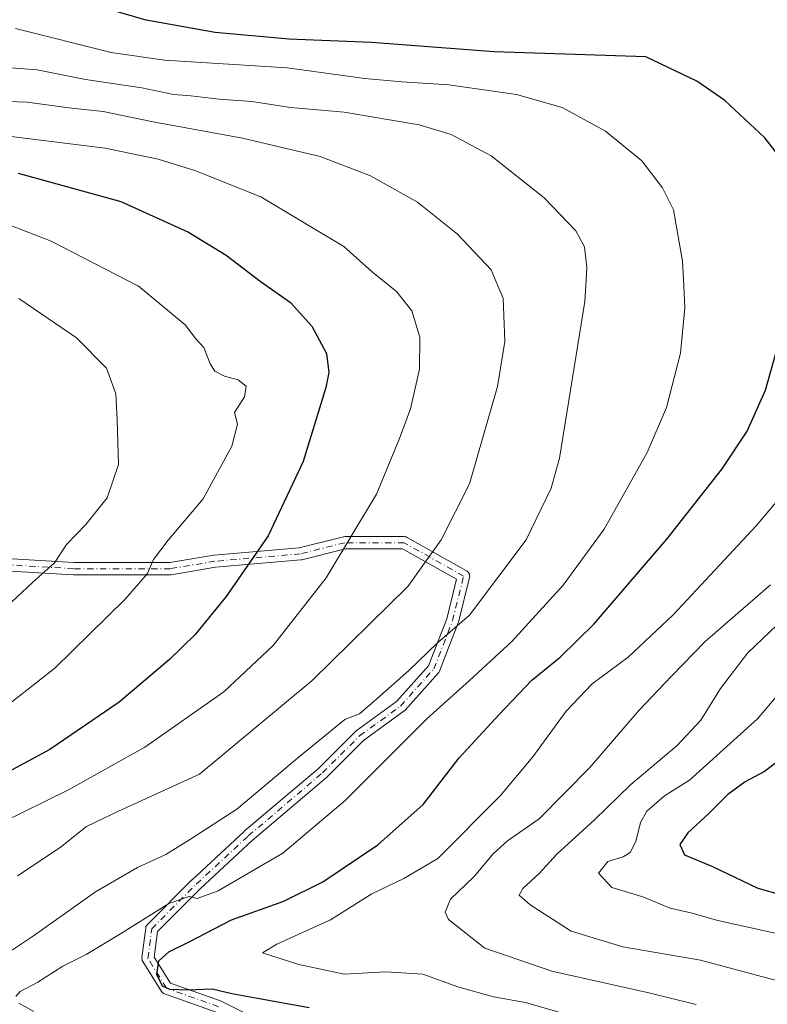
# Model space of a CAD drawing. Units: metres. Extents: x 586485 to 589922, y 4768307 to 4770665.
# Drawn here: x 586715 to 586874, y 4769616 to 4769826 of the extents above; entities that cross this region are included whole.
import ezdxf

# ---------------------------------------------------------------- set-up
doc = ezdxf.new("R2010")
doc.units = ezdxf.units.M
doc.header["$MEASUREMENT"] = 0
doc.linetypes.add('DGN Style 4', pattern=[2.6384748266838614, 1.318413404963828, -0.6592067024819142, 0.001648016756204785, -0.6592067024819142])
for name, color, linetype, lineweight in [('Camino Cxs', 7, 'Continuous', 0), ('Camino eje', 30, 'DGN Style 4', 13), ('Curva de nivel maestra', 30, 'Continuous', 30), ('Curva de nivel normal', 30, 'Continuous', 0)]:
    doc.layers.add(name, color=color, linetype=linetype, lineweight=lineweight)

# ---------------------------------------------------------------- blocks, each defined once
blk = doc.blocks.new('*U37')
at = {"layer": 'Camino Cxs', "color": 7, "linetype": 'Continuous', "lineweight": 0}
for points in [[(586713.0173000004, 4769710.839299999, 786.8996999999946), (586726.2065000003, 4769710.0635, 786.1012000000047), (586746.6983000003, 4769710.0635, 798.6217000000034), (586756.1171000004, 4769711.633300001, 802.2701999999991), (586756.2182999998, 4769711.6461, 802.281799999997), (586774.3718999998, 4769713.2247, 804.6224999999977), (586783.7969000004, 4769715.580900001, 809.1073999999935), (586783.8865, 4769715.5999, 809.1419000000024), (586784.1123000003, 4769715.619700001, 809.2168999999994), (586796.8120999997, 4769715.619700001, 811.0109999999986), (586797.0330999997, 4769715.6007, 811.0424000000058), (586797.2477000002, 4769715.544500001, 811.0939999999973), (586797.4495000001, 4769715.4527, 811.1670000000014), (586810.1558999997, 4769708.305299999, 806.5250999999989), (586810.3479000004, 4769708.171900001, 806.840200000006), (586810.5081000002, 4769708.011499999, 807.0964999999997), (586810.6381000001, 4769707.8259, 807.2970999999961), (586810.7339000005, 4769707.6205, 807.4318000000059), (586810.7925000004, 4769707.401699999, 807.6477000000014), (586810.8120999997, 4769707.175899999, 807.9784999999974), (586810.7925000004, 4769706.950300001, 808.2112000000053), (586810.7735000001, 4769706.8607, 808.2740999999951), (586808.3923000004, 4769697.335700001, 812.6852999999975), (586808.3485000003, 4769697.1953, 812.8380000000034), (586804.3755000001, 4769686.865499999, 820.3056000000071), (586804.3098999998, 4769686.7215, 820.2654999999941), (586804.2270999998, 4769686.5865, 820.2271000000038), (586804.1284999996, 4769686.4625, 820.1919000000053), (586796.9846999999, 4769678.524900001, 815.1405999999988), (586796.8541000001, 4769678.398700001, 815.0813000000054), (586796.7830999997, 4769678.3433, 815.0659000000014), (586788.1343, 4769672.053300001, 819.2437000000064), (586780.2691000003, 4769664.187899999, 806.7964999999967), (586780.1917000003, 4769664.1165, 806.6784999999945), (586764.3383, 4769650.6413, 818.2231000000029), (586753.2642999999, 4769640.358300001, 809.1399999999995), (586744.0719, 4769631.1657, 809.5200999999943), (586743.3907000005, 4769625.716700001, 805.0666000000057), (586746.8749000002, 4769620.141899999, 806.7641000000004), (586757.5657000003, 4769616.3237, 809.9668999999994), (586757.7059000004, 4769616.263499999, 809.9321000000054), (586763.8154999996, 4769613.208900001, 807.8727999999975)], [(586756.6135, 4769613.902899999, 805.4446000000025), (586745.5713000001, 4769617.846700001, 802.8398000000017), (586745.3746999997, 4769617.936699999, 802.8273999999948), (586745.1957, 4769618.0579, 802.8442000000068), (586745.0393000003, 4769618.2073, 802.8874999999972), (586744.9096999997, 4769618.3805, 802.9554000000062), (586740.9411000004, 4769624.7305, 803.4021000000066), (586740.9175000004, 4769624.769500001, 803.428899999999), (586740.8217000002, 4769624.9749, 803.5659000000014), (586740.7631000001, 4769625.1939, 803.7056000000011), (586740.7433000002, 4769625.419500001, 803.842300000004), (586740.7534999996, 4769625.580900001, 803.9349999999977), (586741.5472999997, 4769631.9309, 810.7176999999938), (586741.5569000002, 4769631.995300001, 810.7955999999978), (586741.6155000003, 4769632.2141, 811.0366000000067), (586741.7112999996, 4769632.419500001, 811.2238999999972), (586741.8413000006, 4769632.6051, 811.2694000000047), (586741.9178999999, 4769632.6887, 811.2470999999932), (586751.4429000001, 4769642.2137, 808.3047999999981), (586751.4775, 4769642.247099999, 808.2069000000047), (586762.5900999998, 4769652.5659, 818.0528000000049), (586762.6327000001, 4769652.603900001, 817.984500000006), (586778.4676999999, 4769666.0635, 797.8340000000027), (586786.3680999996, 4769673.9639, 818.8283999999985), (586786.4515000005, 4769674.0405, 818.9449000000022), (586786.5226999996, 4769674.096100001, 819.0412000000069), (586795.1435000002, 4769680.365700001, 817.7317000000039), (586802.0352999996, 4769688.0231, 818.4318000000059), (586805.8891000003, 4769698.043500001, 804.2176000000036), (586808.0105, 4769706.529100001, 801.3151000000071), (586796.4716999996, 4769713.0197, 812.1542000000045), (586784.2723000003, 4769713.0197, 808.3108000000066), (586774.9024999999, 4769710.677300001, 805.5742000000029), (586774.8129000004, 4769710.658299999, 805.5325000000012), (586774.6999000004, 4769710.643300001, 805.4762000000047), (586756.4943000004, 4769709.0603, 803.1373000000021), (586747.0195000004, 4769707.481100001, 799.398000000001), (586746.8057000004, 4769707.463500001, 799.1766999999965), (586726.1683, 4769707.463500001, 786.1723000000056), (586726.0921, 4769707.465700001, 786.2358999999997), (586712.5981000002, 4769708.259299999, 787.2350000000006)]]:
    blk.add_polyline3d(points, dxfattribs=at)

msp = doc.modelspace()

# ---------------------------------------------------------------- linework, layer by layer
at = {"layer": 'Camino Cxs', "color": 7, "linetype": 'Continuous', "lineweight": 0}
for points in [[(586713.0173000004, 4769710.839299999, 786.8996999999946), (586726.2065000003, 4769710.0635, 786.1012000000047), (586746.6983000003, 4769710.0635, 798.6217000000034), (586756.1171000004, 4769711.633300001, 802.2701999999991), (586756.2182999998, 4769711.6461, 802.281799999997), (586774.3718999998, 4769713.2247, 804.6224999999977), (586783.7969000004, 4769715.580900001, 809.1073999999935), (586783.8865, 4769715.5999, 809.1419000000024), (586784.1123000003, 4769715.619700001, 809.2168999999994), (586796.8120999997, 4769715.619700001, 811.0109999999986), (586797.0330999997, 4769715.6007, 811.0424000000058), (586797.2477000002, 4769715.544500001, 811.0939999999973), (586797.4495000001, 4769715.4527, 811.1670000000014), (586810.1558999997, 4769708.305299999, 806.5250999999989), (586810.3479000004, 4769708.171900001, 806.840200000006), (586810.5081000002, 4769708.011499999, 807.0964999999997), (586810.6381000001, 4769707.8259, 807.2970999999961), (586810.7339000005, 4769707.6205, 807.4318000000059), (586810.7925000004, 4769707.401699999, 807.6477000000014), (586810.8120999997, 4769707.175899999, 807.9784999999974), (586810.7925000004, 4769706.950300001, 808.2112000000053), (586810.7735000001, 4769706.8607, 808.2740999999951), (586808.3923000004, 4769697.335700001, 812.6852999999975), (586808.3485000003, 4769697.1953, 812.8380000000034), (586804.3755000001, 4769686.865499999, 820.3056000000071), (586804.3098999998, 4769686.7215, 820.2654999999941), (586804.2270999998, 4769686.5865, 820.2271000000038), (586804.1284999996, 4769686.4625, 820.1919000000053), (586796.9846999999, 4769678.524900001, 815.1405999999988), (586796.8541000001, 4769678.398700001, 815.0813000000054), (586796.7830999997, 4769678.3433, 815.0659000000014), (586788.1343, 4769672.053300001, 819.2437000000064), (586780.2691000003, 4769664.187899999, 806.7964999999967), (586780.1917000003, 4769664.1165, 806.6784999999945), (586764.3383, 4769650.6413, 818.2231000000029), (586753.2642999999, 4769640.358300001, 809.1399999999995), (586744.0719, 4769631.1657, 809.5200999999943), (586743.3907000005, 4769625.716700001, 805.0666000000057), (586746.8749000002, 4769620.141899999, 806.7641000000004), (586757.5657000003, 4769616.3237, 809.9668999999994), (586757.7059000004, 4769616.263499999, 809.9321000000054), (586763.8154999996, 4769613.208900001, 807.8727999999975)], [(586756.6135, 4769613.902899999, 805.4446000000025), (586745.5713000001, 4769617.846700001, 802.8398000000017), (586745.3746999997, 4769617.936699999, 802.8273999999948), (586745.1957, 4769618.0579, 802.8442000000068), (586745.0393000003, 4769618.2073, 802.8874999999972), (586744.9096999997, 4769618.3805, 802.9554000000062), (586740.9411000004, 4769624.7305, 803.4021000000066), (586740.9175000004, 4769624.769500001, 803.428899999999), (586740.8217000002, 4769624.9749, 803.5659000000014), (586740.7631000001, 4769625.1939, 803.7056000000011), (586740.7433000002, 4769625.419500001, 803.842300000004), (586740.7534999996, 4769625.580900001, 803.9349999999977), (586741.5472999997, 4769631.9309, 810.7176999999938), (586741.5569000002, 4769631.995300001, 810.7955999999978), (586741.6155000003, 4769632.2141, 811.0366000000067), (586741.7112999996, 4769632.419500001, 811.2238999999972), (586741.8413000006, 4769632.6051, 811.2694000000047), (586741.9178999999, 4769632.6887, 811.2470999999932), (586751.4429000001, 4769642.2137, 808.3047999999981), (586751.4775, 4769642.247099999, 808.2069000000047), (586762.5900999998, 4769652.5659, 818.0528000000049), (586762.6327000001, 4769652.603900001, 817.984500000006), (586778.4676999999, 4769666.0635, 797.8340000000027), (586786.3680999996, 4769673.9639, 818.8283999999985), (586786.4515000005, 4769674.0405, 818.9449000000022), (586786.5226999996, 4769674.096100001, 819.0412000000069), (586795.1435000002, 4769680.365700001, 817.7317000000039), (586802.0352999996, 4769688.0231, 818.4318000000059), (586805.8891000003, 4769698.043500001, 804.2176000000036), (586808.0105, 4769706.529100001, 801.3151000000071), (586796.4716999996, 4769713.0197, 812.1542000000045), (586784.2723000003, 4769713.0197, 808.3108000000066), (586774.9024999999, 4769710.677300001, 805.5742000000029), (586774.8129000004, 4769710.658299999, 805.5325000000012), (586774.6999000004, 4769710.643300001, 805.4762000000047), (586756.4943000004, 4769709.0603, 803.1373000000021), (586747.0195000004, 4769707.481100001, 799.398000000001), (586746.8057000004, 4769707.463500001, 799.1766999999965), (586726.1683, 4769707.463500001, 786.1723000000056), (586726.0921, 4769707.465700001, 786.2358999999997), (586712.5981000002, 4769708.259299999, 787.2350000000006)]]:
    msp.add_polyline3d(points, dxfattribs=at)
at = {"layer": 'Camino eje', "color": 30, "linetype": 'DGN Style 4', "lineweight": 13}
msp.add_polyline3d([(586757.1245999997, 4769615.1007, 807.7044000000024), (586746.0120999999, 4769619.069499999, 804.4980999999971), (586742.0433, 4769625.419500001, 803.5641000000034), (586742.8371000001, 4769631.769500001, 809.7741999999998), (586752.3620999996, 4769641.294500001, 808.0578999999999), (586763.4746000003, 4769651.613299999, 818.0774999999995), (586779.3497000001, 4769665.107000001, 802.1674000000058), (586787.2872000001, 4769673.044600001, 819.9934999999969), (586796.0184000004, 4769679.3946, 816.5586999999941), (586803.1622000001, 4769687.3321, 820.0722999999998), (586807.1310000002, 4769697.650900001, 809.1511000000029), (586809.5121999999, 4769707.175899999, 804.7338000000018), (586796.8121999997, 4769714.319599999, 811.6490000000049), (586784.1122000003, 4769714.319599999, 808.7217999999993), (586774.5872, 4769711.9384, 804.8239999999934), (586756.3309000004, 4769710.3509, 802.6968000000053), (586746.8058000002, 4769708.7634, 798.9590999999928), (586726.1683, 4769708.7634, 786.1285000000062), (586712.6744999997, 4769709.5571, 786.9162999999971)], dxfattribs=at)
at = {"layer": 'Curva de nivel maestra', "color": 30, "linetype": 'Continuous', "lineweight": 30, "flags": 128}
for points, elevation in [([(586877.1200000001, 4769796.780099999), (586873.9100000003, 4769800.920100001), (586865.3499999996, 4769808.860099999), (586859.3499999996, 4769813.020099999), (586848.4699999997, 4769818.200099999), (586816.0499999998, 4769819.3101), (586789.7999999998, 4769821.290100001), (586772.1399999997, 4769822.0001), (586756.4299999997, 4769823.450099999), (586741.6500000004, 4769826.050100001), (586728.1100000005, 4769829.9801)], 800), ([(586714.2599999999, 4769793.360099999), (586736.2599999999, 4769787.300100001), (586750.7000000002, 4769780.7501), (586758.7199999997, 4769775.780099999), (586765.9900000002, 4769770.2601), (586772.5, 4769765.710100001), (586777.0599999996, 4769760.6601), (586780.2300000004, 4769754.8101), (586780.6699999999, 4769750.7401), (586780.0899999999, 4769747.530099999), (586775.1799999997, 4769731.670100001), (586767.7100000001, 4769715.780099999), (586758.7699999996, 4769702.800100001), (586752.1399999997, 4769694.6601), (586746.6600000003, 4769689.350099999), (586735.8600000005, 4769680.2501), (586721.0800000001, 4769670.130100001), (586697.4800000004, 4769657.380100001)], 775), ([(586776.5099999999, 4769614.840100001), (586765.4699999997, 4769616.840100001), (586759.9699999997, 4769617.850099999), (586755.7599999999, 4769618.840100001), (586750.4800000004, 4769618.640100001), (586746.6799999997, 4769618.7501), (586745.1500000004, 4769619.4801), (586743.9000000004, 4769621.9801), (586744.3700000001, 4769624.9301), (586746.4800000004, 4769626.800100001), (586751, 4769629.0701), (586759.9199999999, 4769633.6501), (586771.0700000003, 4769637.700099999), (586779.4500000002, 4769641.780099999), (586791.1699999999, 4769649.700099999), (586800.8600000005, 4769658.340100001), (586808.5599999996, 4769668.350099999), (586817.0800000001, 4769677.590100001), (586824.0999999996, 4769684.920100001), (586830.1799999997, 4769689.8101), (586837.4000000004, 4769696.950099999), (586852.9299999997, 4769715.110099999), (586864.79, 4769730.100099999), (586870.1299999999, 4769738.170100001), (586874.0599999996, 4769746.9101), (586877.1100000005, 4769757.880100001)], 800), ([(586886.9100000003, 4769675.2401), (586873.7999999998, 4769665.420100001), (586869.6799999997, 4769663.1801), (586866.0099999999, 4769660.4901), (586861.9000000004, 4769656.4001), (586857.4500000002, 4769652.3101), (586855.7000000002, 4769649.8101), (586856.7000000002, 4769647.5801), (586862.7100000001, 4769645.110099999), (586872.4000000004, 4769640.420100001), (586882.5300000003, 4769637.610099999)], 825)]:
    msp.add_lwpolyline(points, dxfattribs=dict(at, elevation=elevation))
at = {"layer": 'Curva de nivel normal', "color": 30, "linetype": 'Continuous', "lineweight": 0, "flags": 128}
for points, elevation in [([(586713.7999999998, 4769617.25), (586714.7300000004, 4769618.34), (586718.4800000004, 4769620.32), (586723.8600000005, 4769623.74), (586728.8399999999, 4769626.27), (586736.2000000002, 4769630.67), (586746.4800000004, 4769637.17), (586750.8399999999, 4769638.699999999), (586752.5199999996, 4769638.27), (586757.0599999996, 4769639.850000001), (586770.8600000005, 4769647.930000001), (586784.2000000002, 4769659.17), (586801.6699999999, 4769676.689999999), (586810.79, 4769684.880000001), (586819.8099999996, 4769693.210000001), (586830.79, 4769705.210000001), (586839.5300000003, 4769717.220000001), (586848.7400000002, 4769733.58), (586852.8499999996, 4769743.210000001), (586855.8700000001, 4769754.869999999), (586856.8200000003, 4769764.539999999), (586856.5791999997, 4769769.256100001), (586856.3099999996, 4769774.529999999), (586854.3799999999, 4769785.529999999), (586852.04, 4769790.189999999), (586847.5800000001, 4769795.980000001), (586839.8399999999, 4769802.350000001), (586830.5999999996, 4769807.359999999), (586820.7999999998, 4769810.17), (586806.3700000001, 4769812.24), (586796.2699999996, 4769812.9), (586788.3700000001, 4769813.560000001), (586771.8099999996, 4769815.859999999), (586745.54, 4769817.52), (586734.1399999997, 4769819.15), (586713.75, 4769824.279999999)], 795), ([(586703.2199999997, 4769816.550000001), (586718.3700000001, 4769815.439999999), (586728.7000000002, 4769813.359999999), (586740.6900000004, 4769811.58), (586747.4900000002, 4769810.16), (586751.1699999999, 4769809.890000001), (586757.25, 4769809.15), (586764.2100000001, 4769808.66), (586772.4900000002, 4769807.390000001), (586783.9699999997, 4769806.359999999), (586800.0199999996, 4769803.680000001), (586806.8399999999, 4769801.58), (586815.3700000001, 4769797.02), (586826.7000000002, 4769788.100000001), (586833.4900000002, 4769781), (586835.3499999996, 4769777.58), (586835.8399999999, 4769773.199999999), (586835.6194000002, 4769769.256100001), (586835.4299999997, 4769765.869999999), (586829.9800000004, 4769732.380000001), (586828.2199999997, 4769726.01), (586822.8600000005, 4769714.92), (586810.79, 4769698.84), (586803.9600000001, 4769692.890000001), (586797.8099999996, 4769686.980000001), (586790.9699999997, 4769680.92), (586787.2800000003, 4769677.76), (586784.1399999997, 4769676.52), (586774.4600000001, 4769668.600000001), (586761.04, 4769657.34), (586751.1200000001, 4769650.960000001), (586745.8200000003, 4769647.630000001), (586739.8200000003, 4769644.9), (586730.8200000003, 4769639.66), (586717.54, 4769630.25), (586709.1299999999, 4769624.730000001)], 790), ([(586714.1500000004, 4769643.07), (586723.25, 4769649.15), (586728.8799999999, 4769653.609999999), (586735.75, 4769656.92), (586753.0599999996, 4769664.800000001), (586777.1500000004, 4769684.880000001), (586797.5999999996, 4769704.980000001), (586804.7400000002, 4769714.960000001), (586810.7400000002, 4769726.930000001), (586816.7599999999, 4769747.75), (586818.2999999998, 4769757.369999999), (586817.9500000002, 4769766.59), (586816.8186999997, 4769769.256100001), (586815.3700000001, 4769772.67), (586808.1900000004, 4769780.32), (586799.6799999997, 4769787.17), (586789.6299999999, 4769792.77), (586778.8399999999, 4769796.939999999), (586762.25, 4769800.810000001), (586743.1299999999, 4769804.350000001), (586732.4600000001, 4769806.539999999), (586725.0899999999, 4769807.310000001), (586716.1799999997, 4769808.560000001), (586703.2400000002, 4769808.949999999)], 785), ([(586708.6299999999, 4769801.67), (586732.9199999999, 4769798.720000001), (586744.2400000002, 4769796.350000001), (586752.0199999996, 4769793.880000001), (586766.1399999997, 4769788.289999999), (586783.9199999999, 4769777.65), (586790.0199999996, 4769772.189999999), (586793.6405999997, 4769769.256100001), (586795.2400000002, 4769767.960000001), (586798.4600000001, 4769763.939999999), (586800.1799999997, 4769758.24), (586800.0599999996, 4769751.460000001), (586798.1799999997, 4769742.92), (586795.79, 4769736.57), (586790.9199999999, 4769724.67), (586780.1299999999, 4769706.789999999), (586768.7999999998, 4769692.32), (586758.2800000003, 4769682.460000001), (586741.3799999999, 4769670.619999999), (586725.0599999996, 4769661.460000001), (586710.9000000004, 4769654.52)], 780), ([(586702.1500000004, 4769786.24), (586721.3799999999, 4769778.800000001), (586739.8799999999, 4769769.256100001), (586739.9500000002, 4769769.220000001), (586750.0199999996, 4769760.930000001), (586752.29, 4769757.949999999), (586754.0099999999, 4769756.060000001), (586755.3300000001, 4769752.539999999), (586756.3499999996, 4769750.99), (586758.3799999999, 4769749.970000001), (586761.29, 4769749.16), (586763.0300000003, 4769747.779999999), (586762.6600000003, 4769745.539999999), (586760.5099999999, 4769742.199999999), (586761.1799999997, 4769739.680000001), (586759.9600000001, 4769734.949999999), (586753.7999999998, 4769723.699999999), (586746.3300000001, 4769714.859999999), (586743.2100000001, 4769710.730000001), (586741.9600000001, 4769707.75), (586737.1500000004, 4769702.26), (586722.1500000004, 4769687.52), (586708.4800000004, 4769676.779999999)], 770), ([(586714.4500000002, 4769766.57), (586726.7699999996, 4769758.130000001), (586733.2000000002, 4769751.640000001), (586735.1699999999, 4769746.16), (586735.4800000004, 4769740.57), (586735.7400000002, 4769731.01), (586733.3300000001, 4769723.9), (586728.7300000004, 4769718.230000001), (586724.6200000001, 4769713.960000001), (586722.0599999996, 4769710.050000001), (586717.3799999999, 4769705.82), (586709.4699999997, 4769698.470000001)], 765), ([(586830.1100000005, 4769613.869999999), (586822.7199999997, 4769616), (586815.8700000001, 4769617.230000001), (586808.25, 4769619.32), (586800.7599999999, 4769622.039999999), (586792.8899999997, 4769622.539999999), (586783.9600000001, 4769622.060000001), (586774.29, 4769624.100000001), (586766.5099999999, 4769626.600000001), (586769.5499999998, 4769628.5), (586781.04, 4769633.67), (586789.8700000001, 4769639.26), (586796.7400000002, 4769642.529999999), (586803.9900000002, 4769646.76), (586817.3600000005, 4769660.24), (586824.3200000003, 4769668.560000001), (586831.4600000001, 4769678.279999999), (586836.9500000002, 4769684.140000001), (586844.6699999999, 4769689.880000001), (586854.3300000001, 4769698.880000001), (586872.1299999999, 4769717.970000001), (586884.9299999997, 4769733.279999999)], 805), ([(586875.0899999999, 4769705.34), (586861.1600000003, 4769693.180000001), (586853.9100000003, 4769685.75), (586847.0099999999, 4769678.52), (586836.5199999996, 4769666.220000001), (586825.6399999997, 4769655.279999999), (586818.9000000004, 4769650.539999999), (586815.7999999998, 4769647.82), (586811.7599999999, 4769642.949999999), (586806.7199999997, 4769638.119999999), (586805.5499999998, 4769635.350000001), (586806.2699999996, 4769633.730000001), (586814.0499999998, 4769627.65), (586828.3399999999, 4769622.720000001), (586849.0800000001, 4769618.08), (586859.2400000002, 4769615.600000001)], 810), ([(586878.1399999997, 4769698.359999999), (586870.2199999997, 4769690.680000001), (586864.4500000002, 4769683.119999999), (586860.2000000002, 4769676.4), (586855.1699999999, 4769670.930000001), (586845.2199999997, 4769662.65), (586837.4600000001, 4769655.08), (586829.4600000001, 4769647.74), (586825.6699999999, 4769643.600000001), (586822.1399999997, 4769640.369999999), (586821.3799999999, 4769638.939999999), (586823.7400000002, 4769636.859999999), (586832.5199999996, 4769631.279999999), (586843.5599999996, 4769627.930000001), (586860.1299999999, 4769625.08), (586876.3799999999, 4769620.689999999)], 815), ([(586881.4900000002, 4769687.49), (586872.3099999996, 4769676.65), (586857.8200000003, 4769663.52), (586852.4600000001, 4769660.220000001), (586848.6600000003, 4769656.92), (586847.3200000003, 4769654.470000001), (586846.3200000003, 4769650.42), (586845.0800000001, 4769648.109999999), (586843.5999999996, 4769647.180000001), (586840.3300000001, 4769646.119999999), (586838.3200000003, 4769643.689999999), (586841.1799999997, 4769640.58), (586847.8099999996, 4769638.59), (586853.6600000003, 4769636.180000001), (586858.0700000003, 4769635.180000001), (586863.8600000005, 4769633.539999999), (586877.4199999999, 4769630.529999999)], 820), ([(586717.6600000003, 4769614.060000001), (586714.4400000004, 4769615.850000001)], 795)]:
    msp.add_lwpolyline(points, dxfattribs=dict(at, elevation=elevation))

# ---------------------------------------------------------------- block references
at = {"layer": 'Camino Cxs', "color": 7, "linetype": 'Continuous', "lineweight": 0}
msp.add_blockref('*U37', (0, 0), dxfattribs=at)

doc.saveas('drawing.dxf')
